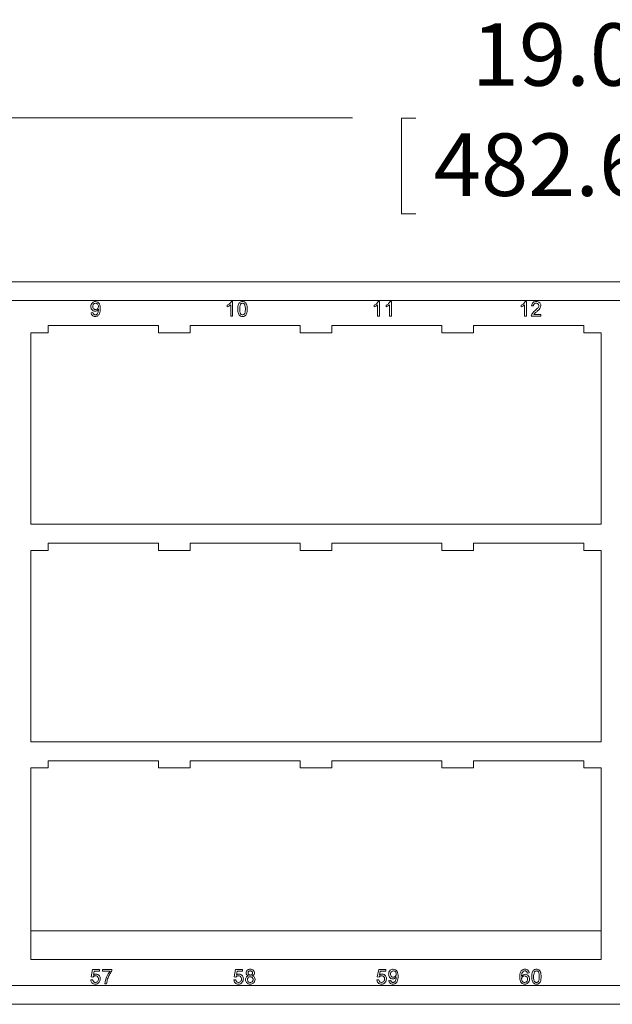
# Model space of a CAD drawing. Units: inches. Extents: x 0.3 to 21.8, y 0.2 to 16.9.
# Drawn here: x 5.4 to 6.9, y 3.8 to 6.2 of the extents above; entities that cross this region are included whole.
import ezdxf

# ---------------------------------------------------------------- set-up
doc = ezdxf.new("R2010")
doc.units = ezdxf.units.IN
doc.header["$MEASUREMENT"] = 0
doc.styles.add('SLDTEXTSTYLE0', font='TXT', dxfattribs={"width": 0.605})
doc.dimstyles.new('SLDDIMSTYLE0', dxfattribs={"dimtxt": 0.15, "dimasz": 0.13, "dimexe": 0, "dimexo": 0.0625, "dimgap": 0.0375, "dimtad": 0, "dimtih": 1, "dimtoh": 1, "dimlfac": 2, "dimrnd": 1e-09, "dimzin": 4, "dimdsep": 46, "dimtxsty": 'SLDTEXTSTYLE0', "dimsah": 1, "dimcen": 0.09, "dimadec": 0, "dimazin": 1, "dimtfac": 1, "dimtofl": 0, "dimtmove": 0, "dimatfit": 3, "dimfxl": 0, "dimfrac": 2, "dimtolj": 1, "dimtzin": 12, "dimarcsym": 0})

# ---------------------------------------------------------------- blocks, each defined once
blk = doc.blocks.new('_D')
at = {"color": 7, "linetype": 'Continuous', "lineweight": 0}
for p, q in [((2.1049, 5.5747), (2.1049, 6.0934)), ((11.6049, 5.5747), (11.6049, 6.0934)), ((2.1049, 5.9684), (6.2307, 5.9684)), ((6.3825, 5.9679), (6.3481, 5.9679)), ((6.3481, 5.9679), (6.3481, 5.7377)), ((7.3274, 5.9679), (7.3618, 5.9679)), ((7.3618, 5.9679), (7.3618, 5.7377)), ((11.6049, 5.9684), (7.4792, 5.9684)), ((6.3481, 5.7377), (6.3825, 5.7377)), ((7.3618, 5.7377), (7.3274, 5.7377))]:
    blk.add_line(p, q, dxfattribs=at)
for points in [[(2.1049, 5.9684), (2.2349, 5.9484), (2.2349, 5.9884)], [(11.6049, 5.9684), (11.4749, 5.9884), (11.4749, 5.9484)]]:
    blk.add_solid(points, dxfattribs=at)
at = {"color": 7, "linetype": 'Continuous', "lineweight": 0, "char_height": 0.15, "attachment_point": 1, "style": 'SLDTEXTSTYLE0'}
for s, insert in [('19.00in', (6.5169, 6.1956)), ('482.6mm', (6.4255, 5.931))]:
    blk.add_mtext(s, dxfattribs=dict(at, insert=insert))

msp = doc.modelspace()

# ---------------------------------------------------------------- linework, layer by layer
at = {"color": 7, "linetype": 'Continuous', "lineweight": 15}
for p, q in [((11.1799, 5.5747), (2.5299, 5.5747)), ((11.1799, 5.5297), (2.5299, 5.5297)), ((5.9294, 5.5143), (5.9294, 5.5185)), ((5.9376, 5.4919), (5.9376, 5.5195)), ((5.9392, 5.5273), (5.9421, 5.5273)), ((5.9421, 5.5273), (5.9421, 5.4919)), ((6.2826, 5.5143), (6.2826, 5.5185)), ((6.2908, 5.4919), (6.2908, 5.5195)), ((6.2924, 5.5273), (6.2953, 5.5273)), ((6.2953, 5.5273), (6.2953, 5.4919)), ((6.3111, 5.5143), (6.3111, 5.5185)), ((6.3192, 5.4919), (6.3192, 5.5195)), ((6.3209, 5.5273), (6.3238, 5.5273)), ((6.3238, 5.5273), (6.3238, 5.4919)), ((6.6359, 5.5143), (6.6359, 5.5185)), ((6.644, 5.4919), (6.644, 5.5195)), ((6.6457, 5.5273), (6.6486, 5.5273)), ((6.6486, 5.5273), (6.6486, 5.4919)), ((6.6652, 5.5169), (6.6607, 5.5173)), ((5.6019, 5.5005), (5.6064, 5.501)), ((5.9421, 5.4919), (5.9376, 5.4919)), ((6.2953, 5.4919), (6.2908, 5.4919)), ((6.3238, 5.4919), (6.3192, 5.4919)), ((6.6486, 5.4919), (6.644, 5.4919)), ((6.6834, 5.4919), (6.6602, 5.4919)), ((6.6661, 5.4965), (6.6834, 5.4965)), ((6.6834, 5.4965), (6.6834, 5.4919)), ((5.7642, 5.47), (5.4992, 5.47)), ((5.4992, 5.47), (5.4992, 5.4526)), ((5.7642, 5.4526), (5.7642, 5.47)), ((6.1048, 5.47), (5.8398, 5.47)), ((5.8398, 5.47), (5.8398, 5.4526)), ((6.1048, 5.4526), (6.1048, 5.47)), ((6.4454, 5.47), (6.1804, 5.47)), ((6.1804, 5.47), (6.1804, 5.4526)), ((6.4454, 5.4526), (6.4454, 5.47)), ((6.7861, 5.47), (6.5211, 5.47)), ((6.5211, 5.47), (6.5211, 5.4526)), ((6.7861, 5.4526), (6.7861, 5.47)), ((5.4992, 5.4526), (5.4571, 5.4526)), ((5.4571, 5.4526), (5.4571, 4.9926)), ((5.8398, 5.4526), (5.7642, 5.4526)), ((6.1804, 5.4526), (6.1048, 5.4526)), ((6.5211, 5.4526), (6.4454, 5.4526)), ((6.8282, 5.4526), (6.7861, 5.4526)), ((6.8282, 4.9926), (6.8282, 5.4526)), ((5.4571, 4.9926), (6.8282, 4.9926)), ((5.7642, 4.9474), (5.4992, 4.9474)), ((5.4992, 4.9474), (5.4992, 4.9299)), ((5.7642, 4.9299), (5.7642, 4.9474)), ((6.1048, 4.9474), (5.8398, 4.9474)), ((5.8398, 4.9474), (5.8398, 4.9299)), ((6.1048, 4.9299), (6.1048, 4.9474)), ((6.4454, 4.9474), (6.1804, 4.9474)), ((6.1804, 4.9474), (6.1804, 4.9299)), ((6.4454, 4.9299), (6.4454, 4.9474)), ((6.7861, 4.9474), (6.5211, 4.9474)), ((6.5211, 4.9474), (6.5211, 4.9299)), ((6.7861, 4.9299), (6.7861, 4.9474)), ((5.4992, 4.9299), (5.4571, 4.9299)), ((5.4571, 4.9299), (5.4571, 4.4699)), ((5.8398, 4.9299), (5.7642, 4.9299)), ((6.1804, 4.9299), (6.1048, 4.9299)), ((6.5211, 4.9299), (6.4454, 4.9299)), ((6.8282, 4.9299), (6.7861, 4.9299)), ((6.8282, 4.4699), (6.8282, 4.9299)), ((5.4571, 4.4699), (6.8282, 4.4699)), ((5.7642, 4.4247), (5.4992, 4.4247)), ((5.4992, 4.4247), (5.4992, 4.4073)), ((5.7642, 4.4073), (5.7642, 4.4247)), ((6.1048, 4.4247), (5.8398, 4.4247)), ((5.8398, 4.4247), (5.8398, 4.4073)), ((6.1048, 4.4073), (6.1048, 4.4247)), ((6.4454, 4.4247), (6.1804, 4.4247)), ((6.1804, 4.4247), (6.1804, 4.4073)), ((6.4454, 4.4073), (6.4454, 4.4247)), ((6.7861, 4.4247), (6.5211, 4.4247)), ((6.5211, 4.4247), (6.5211, 4.4073)), ((6.7861, 4.4073), (6.7861, 4.4247)), ((5.4992, 4.4073), (5.4571, 4.4073)), ((5.4571, 4.4073), (5.4571, 3.9473)), ((5.8398, 4.4073), (5.7642, 4.4073)), ((6.1804, 4.4073), (6.1048, 4.4073)), ((6.5211, 4.4073), (6.4454, 4.4073)), ((6.8282, 4.4073), (6.7861, 4.4073)), ((6.8282, 3.9473), (6.8282, 4.4073)), ((6.8282, 4.0164), (5.4571, 4.0164)), ((5.4571, 3.9473), (6.8282, 3.9473)), ((5.6019, 3.9054), (5.6055, 3.9236)), ((5.6064, 3.905), (5.6019, 3.9054)), ((5.6055, 3.9236), (5.6223, 3.9236)), ((5.6092, 3.919), (5.6074, 3.9099)), ((5.6223, 3.919), (5.6092, 3.919)), ((5.6223, 3.9236), (5.6223, 3.919)), ((5.6294, 3.919), (5.6294, 3.9236)), ((5.6294, 3.9236), (5.6521, 3.9236)), ((5.6476, 3.919), (5.6294, 3.919)), ((5.6521, 3.9236), (5.6521, 3.9199)), ((5.9458, 3.9054), (5.9494, 3.9236)), ((5.9503, 3.905), (5.9458, 3.9054)), ((5.9494, 3.9236), (5.9662, 3.9236)), ((5.9531, 3.919), (5.9513, 3.9099)), ((5.9662, 3.919), (5.9531, 3.919)), ((5.9662, 3.9236), (5.9662, 3.919)), ((6.2897, 3.9054), (6.2933, 3.9236)), ((6.2942, 3.905), (6.2897, 3.9054)), ((6.2933, 3.9236), (6.3101, 3.9236)), ((6.297, 3.919), (6.2952, 3.9099)), ((6.3101, 3.919), (6.297, 3.919)), ((6.3101, 3.9236), (6.3101, 3.919)), ((6.6554, 3.9149), (6.6508, 3.9145)), ((2.5299, 3.8847), (11.1799, 3.8847)), ((5.6014, 3.8981), (5.606, 3.8986)), ((5.6394, 3.8886), (5.6349, 3.8886)), ((5.9453, 3.8981), (5.9499, 3.8986)), ((6.2892, 3.8981), (6.2938, 3.8986)), ((6.3177, 3.8972), (6.3222, 3.8977)), ((2.5299, 3.8397), (11.1799, 3.8397))]:
    msp.add_line(p, q, dxfattribs=at)
for points, knots in [([(5.6014, 5.5156), (5.6016, 5.5173), (5.6018, 5.5206), (5.6046, 5.5246), (5.6083, 5.527), (5.611, 5.5272), (5.6123, 5.5273)], [0, 0, 0, 0, 0.280262, 0.559622, 0.779713, 1, 1, 1, 1]), ([(5.6115, 5.5042), (5.6099, 5.5044), (5.6067, 5.5048), (5.6034, 5.5081), (5.6017, 5.5118), (5.6015, 5.5143), (5.6014, 5.5156)], [0, 0, 0, 0, 0.279012, 0.55857, 0.779057, 1, 1, 1, 1]), ([(5.613, 5.5232), (5.6119, 5.5231), (5.6096, 5.5228), (5.6073, 5.5205), (5.6061, 5.5179), (5.606, 5.5162), (5.606, 5.5153)], [0, 0, 0, 0, 0.279281, 0.558555, 0.779072, 1, 1, 1, 1]), ([(5.606, 5.5153), (5.6061, 5.5143), (5.6062, 5.5122), (5.608, 5.5098), (5.6104, 5.5084), (5.612, 5.5083), (5.6129, 5.5083)], [0, 0, 0, 0, 0.2801498, 0.5593692, 0.7793767, 1, 1, 1, 1]), ([(5.6241, 5.5103), (5.624, 5.506), (5.6238, 5.5005), (5.6203, 5.4951), (5.6178, 5.493), (5.6149, 5.4917), (5.6127, 5.4915), (5.6117, 5.4915)], [0, 0, 0, 0, 0.498574, 0.624002, 0.749306, 0.874595, 1, 1, 1, 1]), ([(5.6123, 5.5273), (5.6142, 5.527), (5.6181, 5.5264), (5.6238, 5.5203), (5.624, 5.5143), (5.6241, 5.5103)], [0, 0, 0, 0, 0.249936, 0.499889, 1, 1, 1, 1]), ([(5.6129, 5.5083), (5.6139, 5.5084), (5.616, 5.5086), (5.6183, 5.5107), (5.6194, 5.5132), (5.6195, 5.5148), (5.6196, 5.5157)], [0, 0, 0, 0, 0.279531, 0.5587, 0.779025, 1, 1, 1, 1]), ([(5.6196, 5.5157), (5.6195, 5.5167), (5.6194, 5.5188), (5.6178, 5.5215), (5.6155, 5.523), (5.6138, 5.5232), (5.613, 5.5232)], [0, 0, 0, 0, 0.280638, 0.55988, 0.779692, 1, 1, 1, 1]), ([(5.9294, 5.5185), (5.9316, 5.5197), (5.9356, 5.5219), (5.9381, 5.5257), (5.9392, 5.5273)], [0, 0, 0, 0, 0.560429, 1, 1, 1, 1]), ([(5.9376, 5.5195), (5.9362, 5.5183), (5.9337, 5.5162), (5.9307, 5.5149), (5.9294, 5.5143)], [0, 0, 0, 0, 0.559699, 1, 1, 1, 1]), ([(5.9547, 5.5094), (5.9548, 5.5135), (5.955, 5.5186), (5.958, 5.5238), (5.9602, 5.5259), (5.963, 5.5271), (5.965, 5.5273), (5.966, 5.5273)], [0, 0, 0, 0, 0.499141, 0.624504, 0.74959, 0.874673, 1, 1, 1, 1]), ([(5.9581, 5.4949), (5.9569, 5.4975), (5.9547, 5.5021), (5.9547, 5.5071), (5.9547, 5.5094)], [0, 0, 0, 0, 0.557973, 1, 1, 1, 1]), ([(5.9613, 5.5208), (5.9605, 5.5187), (5.9592, 5.515), (5.9592, 5.5111), (5.9592, 5.5094)], [0, 0, 0, 0, 0.558056, 1, 1, 1, 1]), ([(5.9592, 5.5094), (5.9592, 5.5065), (5.9593, 5.5029), (5.9607, 5.4988), (5.962, 5.4971), (5.9638, 5.4958), (5.9653, 5.4956), (5.966, 5.4956)], [0, 0, 0, 0, 0.500361, 0.625567, 0.75054, 0.875305, 1, 1, 1, 1]), ([(5.966, 5.5232), (5.9649, 5.5231), (5.963, 5.5228), (5.9618, 5.5214), (5.9613, 5.5208)], [0, 0, 0, 0, 0.558339, 1, 1, 1, 1]), ([(5.966, 5.5273), (5.967, 5.5272), (5.969, 5.5271), (5.9718, 5.5259), (5.9741, 5.5239), (5.9769, 5.5185), (5.9772, 5.5134), (5.9774, 5.5094)], [0, 0, 0, 0, 0.125395, 0.250633, 0.3757, 0.501107, 1, 1, 1, 1]), ([(5.9728, 5.5094), (5.9728, 5.5123), (5.9727, 5.5159), (5.9713, 5.52), (5.97, 5.5218), (5.9681, 5.523), (5.9667, 5.5232), (5.966, 5.5232)], [0, 0, 0, 0, 0.500379, 0.625564, 0.75053, 0.875238, 1, 1, 1, 1]), ([(5.966, 5.4956), (5.9667, 5.4956), (5.9682, 5.4958), (5.97, 5.4971), (5.9714, 5.4988), (5.9727, 5.5029), (5.9728, 5.5065), (5.9728, 5.5094)], [0, 0, 0, 0, 0.1246589, 0.2493912, 0.3743771, 0.4995898, 1, 1, 1, 1]), ([(5.9774, 5.5094), (5.9772, 5.5053), (5.977, 5.5002), (5.974, 5.4949), (5.9718, 5.4928), (5.969, 5.4916), (5.967, 5.4915), (5.966, 5.4915)], [0, 0, 0, 0, 0.499097, 0.624459, 0.749553, 0.874664, 1, 1, 1, 1]), ([(6.2826, 5.5185), (6.2849, 5.5197), (6.2888, 5.5219), (6.2913, 5.5257), (6.2924, 5.5273)], [0, 0, 0, 0, 0.560429, 1, 1, 1, 1]), ([(6.2908, 5.5195), (6.2894, 5.5183), (6.2869, 5.5162), (6.2839, 5.5149), (6.2826, 5.5143)], [0, 0, 0, 0, 0.559699, 1, 1, 1, 1]), ([(6.3111, 5.5185), (6.3133, 5.5197), (6.3172, 5.5219), (6.3197, 5.5257), (6.3209, 5.5273)], [0, 0, 0, 0, 0.560429, 1, 1, 1, 1]), ([(6.3192, 5.5195), (6.3178, 5.5183), (6.3153, 5.5162), (6.3124, 5.5149), (6.3111, 5.5143)], [0, 0, 0, 0, 0.559699, 1, 1, 1, 1]), ([(6.6359, 5.5185), (6.6381, 5.5197), (6.642, 5.5219), (6.6445, 5.5257), (6.6457, 5.5273)], [0, 0, 0, 0, 0.56043, 1, 1, 1, 1]), ([(6.644, 5.5195), (6.6426, 5.5183), (6.6401, 5.5162), (6.6372, 5.5149), (6.6359, 5.5143)], [0, 0, 0, 0, 0.559699, 1, 1, 1, 1]), ([(6.6607, 5.5173), (6.6609, 5.5189), (6.6615, 5.522), (6.6645, 5.5255), (6.6683, 5.5271), (6.6708, 5.5272), (6.672, 5.5273)], [0, 0, 0, 0, 0.280238, 0.558885, 0.779139, 1, 1, 1, 1]), ([(6.6719, 5.5232), (6.6709, 5.5232), (6.669, 5.523), (6.6666, 5.5214), (6.6654, 5.5192), (6.6653, 5.5176), (6.6652, 5.5169)], [0, 0, 0, 0, 0.280372, 0.559464, 0.779397, 1, 1, 1, 1]), ([(6.6689, 5.5052), (6.6711, 5.5071), (6.6743, 5.5098), (6.6777, 5.514), (6.6782, 5.5163), (6.6784, 5.5175)], [0, 0, 0, 0, 0.5613005, 0.781371, 1, 1, 1, 1]), ([(6.6784, 5.5175), (6.6783, 5.5184), (6.678, 5.5202), (6.6762, 5.5221), (6.6741, 5.5231), (6.6726, 5.5232), (6.6719, 5.5232)], [0, 0, 0, 0, 0.279068, 0.558581, 0.779064, 1, 1, 1, 1]), ([(6.672, 5.5273), (6.6736, 5.5272), (6.6766, 5.527), (6.6803, 5.5245), (6.6826, 5.5212), (6.6828, 5.5188), (6.6829, 5.5175)], [0, 0, 0, 0, 0.28051, 0.559694, 0.779764, 1, 1, 1, 1]), ([(6.6829, 5.5175), (6.6827, 5.5159), (6.6822, 5.5125), (6.6784, 5.5076), (6.6751, 5.5047), (6.6731, 5.503)], [0, 0, 0, 0, 0.2787092, 0.5588178, 1, 1, 1, 1]), ([(5.6117, 5.4915), (5.6103, 5.4916), (5.6075, 5.4918), (5.6043, 5.4942), (5.6025, 5.4973), (5.6021, 5.4995), (5.6019, 5.5005)], [0, 0, 0, 0, 0.279932, 0.558945, 0.779253, 1, 1, 1, 1]), ([(5.6064, 5.501), (5.6066, 5.5002), (5.6069, 5.4987), (5.6082, 5.4967), (5.61, 5.4957), (5.6113, 5.4956), (5.6119, 5.4956)], [0, 0, 0, 0, 0.28071, 0.559761, 0.779652, 1, 1, 1, 1]), ([(5.6196, 5.5088), (5.6184, 5.5074), (5.6162, 5.5048), (5.6129, 5.5044), (5.6115, 5.5042)], [0, 0, 0, 0, 0.559102, 1, 1, 1, 1]), ([(5.6119, 5.4956), (5.6126, 5.4956), (5.6139, 5.4957), (5.6158, 5.4966), (5.6173, 5.4981), (5.6191, 5.5018), (5.6194, 5.5052), (5.6196, 5.5079)], [0, 0, 0, 0, 0.1251708, 0.2503134, 0.3753383, 0.5006231, 1, 1, 1, 1]), ([(5.6196, 5.5079), (5.6196, 5.5081), (5.6196, 5.5084), (5.6196, 5.5087), (5.6196, 5.5088)], [0, 0, 0, 0, 0.560016, 1, 1, 1, 1]), ([(5.966, 5.4915), (5.9643, 5.4916), (5.9613, 5.4919), (5.9591, 5.494), (5.9581, 5.4949)], [0, 0, 0, 0, 0.559713, 1, 1, 1, 1]), ([(6.6602, 5.4919), (6.6602, 5.4925), (6.6603, 5.4936), (6.6606, 5.4946), (6.6607, 5.4951)], [0, 0, 0, 0, 0.559958, 1, 1, 1, 1]), ([(6.6607, 5.4951), (6.6613, 5.4964), (6.6623, 5.4987), (6.6645, 5.5013), (6.6666, 5.5033), (6.6681, 5.5046), (6.6689, 5.5052)], [0, 0, 0, 0, 0.339395, 0.559523, 0.779752, 1, 1, 1, 1]), ([(6.6731, 5.503), (6.6722, 5.5023), (6.6709, 5.5012), (6.6689, 5.4996), (6.6673, 5.4981), (6.6665, 5.497), (6.6661, 5.4965)], [0, 0, 0, 0, 0.340046, 0.56006, 0.780085, 1, 1, 1, 1]), ([(5.6125, 3.9081), (5.6118, 3.9081), (5.6105, 3.908), (5.6082, 3.9071), (5.6071, 3.9058), (5.6064, 3.905)], [0, 0, 0, 0, 0.2808719, 0.5611467, 1, 1, 1, 1]), ([(5.6074, 3.9099), (5.6085, 3.9106), (5.6104, 3.9119), (5.6127, 3.9121), (5.6137, 3.9122)], [0, 0, 0, 0, 0.559915, 1, 1, 1, 1]), ([(5.6196, 3.9005), (5.6195, 3.9016), (5.6194, 3.9038), (5.6177, 3.9066), (5.6151, 3.908), (5.6134, 3.9081), (5.6125, 3.9081)], [0, 0, 0, 0, 0.280655, 0.55959, 0.779283, 1, 1, 1, 1]), ([(5.6137, 3.9122), (5.6154, 3.912), (5.6186, 3.9116), (5.622, 3.9083), (5.6239, 3.9046), (5.624, 3.902), (5.6241, 3.9008)], [0, 0, 0, 0, 0.279163, 0.558694, 0.779131, 1, 1, 1, 1]), ([(5.6349, 3.8886), (5.6359, 3.8949), (5.6378, 3.906), (5.6446, 3.9151), (5.6476, 3.919)], [0, 0, 0, 0, 0.559333, 1, 1, 1, 1]), ([(5.6521, 3.9199), (5.6505, 3.9177), (5.6477, 3.914), (5.6447, 3.9083), (5.6426, 3.9034), (5.6415, 3.9), (5.641, 3.8982)], [0, 0, 0, 0, 0.339729, 0.559821, 0.779917, 1, 1, 1, 1]), ([(5.9564, 3.9081), (5.9557, 3.9081), (5.9544, 3.908), (5.9521, 3.9071), (5.951, 3.9058), (5.9503, 3.905)], [0, 0, 0, 0, 0.280881, 0.561155, 1, 1, 1, 1]), ([(5.9513, 3.9099), (5.9524, 3.9106), (5.9543, 3.9119), (5.9566, 3.9121), (5.9576, 3.9122)], [0, 0, 0, 0, 0.559919, 1, 1, 1, 1]), ([(5.9635, 3.9005), (5.9634, 3.9016), (5.9633, 3.9038), (5.9616, 3.9066), (5.959, 3.908), (5.9573, 3.9081), (5.9564, 3.9081)], [0, 0, 0, 0, 0.280656, 0.559595, 0.779289, 1, 1, 1, 1]), ([(5.9576, 3.9122), (5.9593, 3.912), (5.9625, 3.9116), (5.9659, 3.9083), (5.9678, 3.9046), (5.9679, 3.902), (5.968, 3.9008)], [0, 0, 0, 0, 0.279163, 0.558692, 0.779131, 1, 1, 1, 1]), ([(5.9733, 3.899), (5.9734, 3.9002), (5.9736, 3.9025), (5.9752, 3.9053), (5.9775, 3.9072), (5.9792, 3.9078), (5.9801, 3.908)], [0, 0, 0, 0, 0.280159, 0.559468, 0.779574, 1, 1, 1, 1]), ([(5.9747, 3.9151), (5.9749, 3.9165), (5.9752, 3.9193), (5.978, 3.9223), (5.9813, 3.9238), (5.9835, 3.9239), (5.9846, 3.924)], [0, 0, 0, 0, 0.279214, 0.558623, 0.77906, 1, 1, 1, 1]), ([(5.9801, 3.908), (5.9792, 3.9084), (5.9776, 3.9091), (5.9758, 3.9109), (5.9748, 3.913), (5.9747, 3.9144), (5.9747, 3.9151)], [0, 0, 0, 0, 0.280225, 0.559447, 0.779607, 1, 1, 1, 1]), ([(5.9846, 3.9059), (5.9836, 3.9058), (5.9816, 3.9056), (5.9793, 3.9038), (5.9781, 3.9015), (5.9779, 3.8999), (5.9779, 3.8991)], [0, 0, 0, 0, 0.280121, 0.558966, 0.779255, 1, 1, 1, 1]), ([(5.9847, 3.9199), (5.9839, 3.9199), (5.9824, 3.9198), (5.9805, 3.9186), (5.9794, 3.9169), (5.9793, 3.9157), (5.9792, 3.9151)], [0, 0, 0, 0, 0.280335, 0.55928, 0.779632, 1, 1, 1, 1]), ([(5.9792, 3.9151), (5.9793, 3.9143), (5.9795, 3.9127), (5.981, 3.9109), (5.9829, 3.91), (5.9841, 3.91), (5.9847, 3.9099)], [0, 0, 0, 0, 0.279751, 0.558689, 0.778965, 1, 1, 1, 1]), ([(5.9846, 3.924), (5.986, 3.9239), (5.9889, 3.9237), (5.9922, 3.9214), (5.9943, 3.9183), (5.9946, 3.9161), (5.9947, 3.915)], [0, 0, 0, 0, 0.2803608, 0.5597147, 0.7798407, 1, 1, 1, 1]), ([(5.9915, 3.899), (5.9914, 3.9), (5.9912, 3.9021), (5.9894, 3.9044), (5.987, 3.9057), (5.9854, 3.9058), (5.9846, 3.9059)], [0, 0, 0, 0, 0.279972, 0.559251, 0.779328, 1, 1, 1, 1]), ([(5.9901, 3.9149), (5.99, 3.9156), (5.9899, 3.9172), (5.9884, 3.9189), (5.9865, 3.9198), (5.9853, 3.9199), (5.9847, 3.9199)], [0, 0, 0, 0, 0.279734, 0.559147, 0.77927, 1, 1, 1, 1]), ([(5.9847, 3.9099), (5.9855, 3.91), (5.987, 3.9101), (5.9889, 3.9113), (5.99, 3.913), (5.9901, 3.9142), (5.9901, 3.9149)], [0, 0, 0, 0, 0.2804391, 0.5592118, 0.7795956, 1, 1, 1, 1]), ([(5.9947, 3.915), (5.9946, 3.9141), (5.9944, 3.9124), (5.9927, 3.9096), (5.9907, 3.9086), (5.9894, 3.908)], [0, 0, 0, 0, 0.280629, 0.560794, 1, 1, 1, 1]), ([(5.9894, 3.908), (5.9905, 3.9076), (5.9926, 3.9067), (5.9954, 3.9036), (5.9958, 3.9007), (5.996, 3.8989)], [0, 0, 0, 0, 0.281211, 0.561722, 1, 1, 1, 1]), ([(6.3003, 3.9081), (6.2996, 3.9081), (6.2983, 3.908), (6.296, 3.9071), (6.2949, 3.9058), (6.2942, 3.905)], [0, 0, 0, 0, 0.280885, 0.561153, 1, 1, 1, 1]), ([(6.2952, 3.9099), (6.2963, 3.9106), (6.2982, 3.9119), (6.3005, 3.9121), (6.3015, 3.9122)], [0, 0, 0, 0, 0.559925, 1, 1, 1, 1]), ([(6.3074, 3.9005), (6.3073, 3.9016), (6.3072, 3.9038), (6.3055, 3.9066), (6.3029, 3.908), (6.3011, 3.9081), (6.3003, 3.9081)], [0, 0, 0, 0, 0.280656, 0.559595, 0.779292, 1, 1, 1, 1]), ([(6.3015, 3.9122), (6.3031, 3.912), (6.3064, 3.9116), (6.3098, 3.9083), (6.3117, 3.9046), (6.3118, 3.902), (6.3119, 3.9008)], [0, 0, 0, 0, 0.279165, 0.558692, 0.779131, 1, 1, 1, 1]), ([(6.3172, 3.9123), (6.3174, 3.9139), (6.3176, 3.9173), (6.3204, 3.9213), (6.3241, 3.9237), (6.3268, 3.9239), (6.3281, 3.924)], [0, 0, 0, 0, 0.280263, 0.559623, 0.779715, 1, 1, 1, 1]), ([(6.3273, 3.9009), (6.3257, 3.9011), (6.3225, 3.9015), (6.3192, 3.9048), (6.3175, 3.9085), (6.3173, 3.911), (6.3172, 3.9123)], [0, 0, 0, 0, 0.2790115, 0.5585656, 0.7790568, 1, 1, 1, 1]), ([(6.3288, 3.9199), (6.3277, 3.9198), (6.3254, 3.9195), (6.3231, 3.9172), (6.3219, 3.9146), (6.3218, 3.9129), (6.3218, 3.912)], [0, 0, 0, 0, 0.279282, 0.558553, 0.779071, 1, 1, 1, 1]), ([(6.3218, 3.912), (6.3219, 3.911), (6.322, 3.9089), (6.3238, 3.9065), (6.3262, 3.9051), (6.3278, 3.905), (6.3287, 3.905)], [0, 0, 0, 0, 0.280153, 0.559373, 0.779382, 1, 1, 1, 1]), ([(6.3354, 3.9055), (6.3342, 3.9041), (6.332, 3.9015), (6.3287, 3.9011), (6.3273, 3.9009)], [0, 0, 0, 0, 0.559102, 1, 1, 1, 1]), ([(6.3399, 3.907), (6.3398, 3.9027), (6.3396, 3.8972), (6.3361, 3.8918), (6.3336, 3.8897), (6.3307, 3.8884), (6.3285, 3.8882), (6.3275, 3.8882)], [0, 0, 0, 0, 0.498573, 0.624001, 0.749303, 0.874593, 1, 1, 1, 1]), ([(6.3277, 3.8923), (6.3284, 3.8923), (6.3297, 3.8924), (6.3316, 3.8933), (6.3331, 3.8948), (6.3349, 3.8985), (6.3352, 3.9019), (6.3354, 3.9046)], [0, 0, 0, 0, 0.1251775, 0.2503154, 0.3753428, 0.500625, 1, 1, 1, 1]), ([(6.3281, 3.924), (6.33, 3.9237), (6.3339, 3.9231), (6.3396, 3.917), (6.3398, 3.911), (6.3399, 3.907)], [0, 0, 0, 0, 0.249938, 0.499891, 1, 1, 1, 1]), ([(6.3287, 3.905), (6.3297, 3.9051), (6.3318, 3.9053), (6.3341, 3.9074), (6.3352, 3.9099), (6.3353, 3.9115), (6.3354, 3.9124)], [0, 0, 0, 0, 0.279532, 0.558704, 0.77902, 1, 1, 1, 1]), ([(6.3354, 3.9124), (6.3353, 3.9134), (6.3352, 3.9155), (6.3336, 3.9182), (6.3313, 3.9197), (6.3296, 3.9199), (6.3288, 3.9199)], [0, 0, 0, 0, 0.280637, 0.559878, 0.779697, 1, 1, 1, 1]), ([(6.3354, 3.9046), (6.3354, 3.9048), (6.3354, 3.9051), (6.3354, 3.9054), (6.3354, 3.9055)], [0, 0, 0, 0, 0.560064, 1, 1, 1, 1]), ([(6.6322, 3.9052), (6.6323, 3.907), (6.6323, 3.9099), (6.6331, 3.9139), (6.6341, 3.9172), (6.6354, 3.919), (6.6361, 3.92)], [0, 0, 0, 0, 0.340218, 0.56036, 0.780347, 1, 1, 1, 1]), ([(6.6446, 3.8882), (6.6431, 3.8883), (6.6402, 3.8886), (6.6363, 3.8911), (6.6325, 3.8965), (6.6324, 3.9016), (6.6322, 3.9052)], [0, 0, 0, 0, 0.186923, 0.373542, 0.560226, 1, 1, 1, 1]), ([(6.6361, 3.92), (6.6375, 3.9213), (6.6401, 3.9237), (6.6436, 3.9239), (6.6451, 3.924)], [0, 0, 0, 0, 0.55838, 1, 1, 1, 1]), ([(6.641, 3.9189), (6.64, 3.9178), (6.6383, 3.916), (6.6372, 3.9128), (6.6368, 3.91), (6.6368, 3.908), (6.6368, 3.9071)], [0, 0, 0, 0, 0.338446, 0.558647, 0.779292, 1, 1, 1, 1]), ([(6.6368, 3.9071), (6.6381, 3.9086), (6.6404, 3.9112), (6.6438, 3.9116), (6.6454, 3.9118)], [0, 0, 0, 0, 0.558605, 1, 1, 1, 1]), ([(6.6441, 3.9077), (6.643, 3.9076), (6.6408, 3.9073), (6.6384, 3.9054), (6.6369, 3.9029), (6.6368, 3.9012), (6.6368, 3.9004)], [0, 0, 0, 0, 0.279745, 0.559293, 0.779427, 1, 1, 1, 1]), ([(6.6448, 3.9199), (6.6441, 3.9199), (6.6427, 3.9198), (6.6415, 3.9192), (6.641, 3.9189)], [0, 0, 0, 0, 0.559716, 1, 1, 1, 1]), ([(6.6513, 3.9001), (6.6512, 3.9012), (6.651, 3.9034), (6.6492, 3.9061), (6.6467, 3.9075), (6.645, 3.9076), (6.6441, 3.9077)], [0, 0, 0, 0, 0.280438, 0.559303, 0.779325, 1, 1, 1, 1]), ([(6.6492, 3.9181), (6.6485, 3.9187), (6.6472, 3.9197), (6.6456, 3.9199), (6.6448, 3.9199)], [0, 0, 0, 0, 0.559008, 1, 1, 1, 1]), ([(6.6451, 3.924), (6.6466, 3.9239), (6.6494, 3.9237), (6.6528, 3.9213), (6.6547, 3.9182), (6.6551, 3.916), (6.6554, 3.9149)], [0, 0, 0, 0, 0.280049, 0.559189, 0.779374, 1, 1, 1, 1]), ([(6.6454, 3.9118), (6.647, 3.9115), (6.6502, 3.9111), (6.6537, 3.9079), (6.6556, 3.9041), (6.6557, 3.9016), (6.6558, 3.9003)], [0, 0, 0, 0, 0.27915, 0.558795, 0.779165, 1, 1, 1, 1]), ([(6.6508, 3.9145), (6.6506, 3.9152), (6.6503, 3.9165), (6.6495, 3.9176), (6.6492, 3.9181)], [0, 0, 0, 0, 0.560495, 1, 1, 1, 1]), ([(6.6611, 3.9061), (6.6613, 3.9102), (6.6614, 3.9153), (6.6644, 3.9205), (6.6666, 3.9226), (6.6695, 3.9238), (6.6715, 3.924), (6.6725, 3.924)], [0, 0, 0, 0, 0.499141, 0.624501, 0.749589, 0.874671, 1, 1, 1, 1]), ([(6.6646, 3.8916), (6.6634, 3.8941), (6.6612, 3.8988), (6.6612, 3.9038), (6.6611, 3.9061)], [0, 0, 0, 0, 0.557975, 1, 1, 1, 1]), ([(6.6677, 3.9175), (6.667, 3.9154), (6.6657, 3.9117), (6.6657, 3.9078), (6.6657, 3.9061)], [0, 0, 0, 0, 0.558063, 1, 1, 1, 1]), ([(6.6657, 3.9061), (6.6657, 3.9032), (6.6657, 3.8996), (6.6671, 3.8954), (6.6685, 3.8938), (6.6703, 3.8925), (6.6718, 3.8923), (6.6725, 3.8923)], [0, 0, 0, 0, 0.500364, 0.625568, 0.750538, 0.875303, 1, 1, 1, 1]), ([(6.6724, 3.9199), (6.6714, 3.9198), (6.6695, 3.9195), (6.6683, 3.9181), (6.6677, 3.9175)], [0, 0, 0, 0, 0.558343, 1, 1, 1, 1]), ([(6.6793, 3.9061), (6.6792, 3.909), (6.6792, 3.9126), (6.6778, 3.9167), (6.6764, 3.9185), (6.6746, 3.9197), (6.6731, 3.9199), (6.6724, 3.9199)], [0, 0, 0, 0, 0.500379, 0.625559, 0.750526, 0.875236, 1, 1, 1, 1]), ([(6.6725, 3.924), (6.6735, 3.9239), (6.6755, 3.9238), (6.6783, 3.9226), (6.6805, 3.9206), (6.6834, 3.9152), (6.6836, 3.9101), (6.6838, 3.9061)], [0, 0, 0, 0, 0.125394, 0.250632, 0.375699, 0.501106, 1, 1, 1, 1]), ([(6.6725, 3.8923), (6.6732, 3.8923), (6.6746, 3.8925), (6.6764, 3.8938), (6.6778, 3.8955), (6.6792, 3.8996), (6.6792, 3.9032), (6.6793, 3.9061)], [0, 0, 0, 0, 0.124658, 0.249391, 0.374377, 0.49959, 1, 1, 1, 1]), ([(6.6838, 3.9061), (6.6837, 3.902), (6.6835, 3.8969), (6.6805, 3.8916), (6.6783, 3.8895), (6.6755, 3.8883), (6.6735, 3.8882), (6.6725, 3.8882)], [0, 0, 0, 0, 0.4991, 0.624458, 0.749555, 0.874664, 1, 1, 1, 1]), ([(5.6124, 3.8882), (5.6109, 3.8883), (5.6078, 3.8886), (5.6042, 3.8911), (5.602, 3.8946), (5.6016, 3.8969), (5.6014, 3.8981)], [0, 0, 0, 0, 0.280026, 0.559272, 0.779434, 1, 1, 1, 1]), ([(5.606, 3.8986), (5.6062, 3.8977), (5.6065, 3.8958), (5.6081, 3.8936), (5.6102, 3.8924), (5.6117, 3.8923), (5.6125, 3.8923)], [0, 0, 0, 0, 0.280712, 0.559929, 0.779628, 1, 1, 1, 1]), ([(5.6214, 3.8925), (5.62, 3.8911), (5.6175, 3.8886), (5.614, 3.8883), (5.6124, 3.8882)], [0, 0, 0, 0, 0.558443, 1, 1, 1, 1]), ([(5.6125, 3.8923), (5.6136, 3.8924), (5.6159, 3.8926), (5.6183, 3.895), (5.6194, 3.8978), (5.6195, 3.8996), (5.6196, 3.9005)], [0, 0, 0, 0, 0.279519, 0.558292, 0.778902, 1, 1, 1, 1]), ([(5.6241, 3.9008), (5.624, 3.8991), (5.6238, 3.8961), (5.6221, 3.8936), (5.6214, 3.8925)], [0, 0, 0, 0, 0.5597577, 1, 1, 1, 1]), ([(5.641, 3.8982), (5.6406, 3.8965), (5.6398, 3.8933), (5.6395, 3.89), (5.6394, 3.8886)], [0, 0, 0, 0, 0.559907, 1, 1, 1, 1]), ([(5.9563, 3.8882), (5.9548, 3.8883), (5.9517, 3.8886), (5.9481, 3.8911), (5.9459, 3.8946), (5.9455, 3.8969), (5.9453, 3.8981)], [0, 0, 0, 0, 0.280026, 0.559272, 0.779434, 1, 1, 1, 1]), ([(5.9499, 3.8986), (5.9501, 3.8977), (5.9504, 3.8958), (5.952, 3.8936), (5.9541, 3.8924), (5.9556, 3.8923), (5.9564, 3.8923)], [0, 0, 0, 0, 0.280713, 0.559929, 0.779621, 1, 1, 1, 1]), ([(5.9653, 3.8925), (5.9639, 3.8911), (5.9614, 3.8886), (5.9579, 3.8883), (5.9563, 3.8882)], [0, 0, 0, 0, 0.558446, 1, 1, 1, 1]), ([(5.9564, 3.8923), (5.9575, 3.8924), (5.9598, 3.8926), (5.9622, 3.895), (5.9633, 3.8978), (5.9634, 3.8996), (5.9635, 3.9005)], [0, 0, 0, 0, 0.279519, 0.558291, 0.778903, 1, 1, 1, 1]), ([(5.968, 3.9008), (5.9679, 3.8991), (5.9677, 3.8961), (5.966, 3.8936), (5.9653, 3.8925)], [0, 0, 0, 0, 0.5597606, 1, 1, 1, 1]), ([(5.9847, 3.8882), (5.983, 3.8883), (5.9797, 3.8886), (5.9759, 3.8915), (5.9737, 3.8951), (5.9734, 3.8977), (5.9733, 3.899)], [0, 0, 0, 0, 0.2801548, 0.5593371, 0.7795, 1, 1, 1, 1]), ([(5.9779, 3.8991), (5.978, 3.8981), (5.9782, 3.8961), (5.9799, 3.8936), (5.9823, 3.8925), (5.9839, 3.8923), (5.9847, 3.8923)], [0, 0, 0, 0, 0.280426, 0.558545, 0.779276, 1, 1, 1, 1]), ([(5.9847, 3.8923), (5.9857, 3.8923), (5.9878, 3.8925), (5.9901, 3.8943), (5.9913, 3.8966), (5.9914, 3.8982), (5.9915, 3.899)], [0, 0, 0, 0, 0.280183, 0.559148, 0.779376, 1, 1, 1, 1]), ([(5.996, 3.8989), (5.9958, 3.8973), (5.9955, 3.894), (5.9924, 3.8904), (5.9885, 3.8884), (5.986, 3.8883), (5.9847, 3.8882)], [0, 0, 0, 0, 0.279543, 0.559036, 0.779251, 1, 1, 1, 1]), ([(6.3002, 3.8882), (6.2987, 3.8883), (6.2956, 3.8886), (6.292, 3.8911), (6.2898, 3.8946), (6.2894, 3.8969), (6.2892, 3.8981)], [0, 0, 0, 0, 0.280028, 0.559274, 0.779435, 1, 1, 1, 1]), ([(6.2938, 3.8986), (6.294, 3.8977), (6.2943, 3.8958), (6.2959, 3.8936), (6.298, 3.8924), (6.2995, 3.8923), (6.3003, 3.8923)], [0, 0, 0, 0, 0.280712, 0.559928, 0.779622, 1, 1, 1, 1]), ([(6.3092, 3.8925), (6.3078, 3.8911), (6.3053, 3.8886), (6.3018, 3.8883), (6.3002, 3.8882)], [0, 0, 0, 0, 0.558446, 1, 1, 1, 1]), ([(6.3003, 3.8923), (6.3014, 3.8924), (6.3037, 3.8926), (6.3061, 3.895), (6.3072, 3.8978), (6.3073, 3.8996), (6.3074, 3.9005)], [0, 0, 0, 0, 0.279515, 0.558288, 0.778902, 1, 1, 1, 1]), ([(6.3119, 3.9008), (6.3118, 3.8991), (6.3116, 3.8961), (6.3099, 3.8936), (6.3092, 3.8925)], [0, 0, 0, 0, 0.559762, 1, 1, 1, 1]), ([(6.3275, 3.8882), (6.3261, 3.8883), (6.3233, 3.8885), (6.3201, 3.8909), (6.3183, 3.894), (6.3179, 3.8962), (6.3177, 3.8972)], [0, 0, 0, 0, 0.279933, 0.558944, 0.779251, 1, 1, 1, 1]), ([(6.3222, 3.8977), (6.3224, 3.8969), (6.3227, 3.8954), (6.324, 3.8934), (6.3258, 3.8924), (6.3271, 3.8923), (6.3277, 3.8923)], [0, 0, 0, 0, 0.280711, 0.559758, 0.779656, 1, 1, 1, 1]), ([(6.6368, 3.9004), (6.6369, 3.8992), (6.6372, 3.8969), (6.639, 3.8941), (6.6415, 3.8925), (6.6434, 3.8923), (6.6443, 3.8923)], [0, 0, 0, 0, 0.280046, 0.559769, 0.779754, 1, 1, 1, 1]), ([(6.6443, 3.8923), (6.6454, 3.8924), (6.6476, 3.8926), (6.65, 3.8949), (6.6511, 3.8975), (6.6512, 3.8993), (6.6513, 3.9001)], [0, 0, 0, 0, 0.2795, 0.558539, 0.778973, 1, 1, 1, 1]), ([(6.6558, 3.9003), (6.6556, 3.8986), (6.6553, 3.8951), (6.6525, 3.891), (6.6487, 3.8885), (6.646, 3.8883), (6.6446, 3.8882)], [0, 0, 0, 0, 0.280272, 0.559776, 0.779734, 1, 1, 1, 1]), ([(6.6725, 3.8882), (6.6708, 3.8883), (6.6677, 3.8886), (6.6655, 3.8907), (6.6646, 3.8916)], [0, 0, 0, 0, 0.559717, 1, 1, 1, 1])]:
    msp.add_open_spline(points, degree=3, knots=knots, dxfattribs=at)

# ---------------------------------------------------------------- dimensions: what is measured, and where the dimension line sits
at = {"color": 7, "linetype": 'Continuous', "lineweight": 0}
dim = msp.add_linear_dim(base=(11.6049, 5.9684), p1=(2.1049, 5.5247), p2=(11.6049, 5.5247), dimstyle='SLDDIMSTYLE0', dxfattribs=at)
dim.commit()
dim.dimension.update_dxf_attribs({"geometry": '_D', "text_midpoint": (6.8549, 5.9684), "dimtype": 160})

doc.saveas('drawing.dxf')
